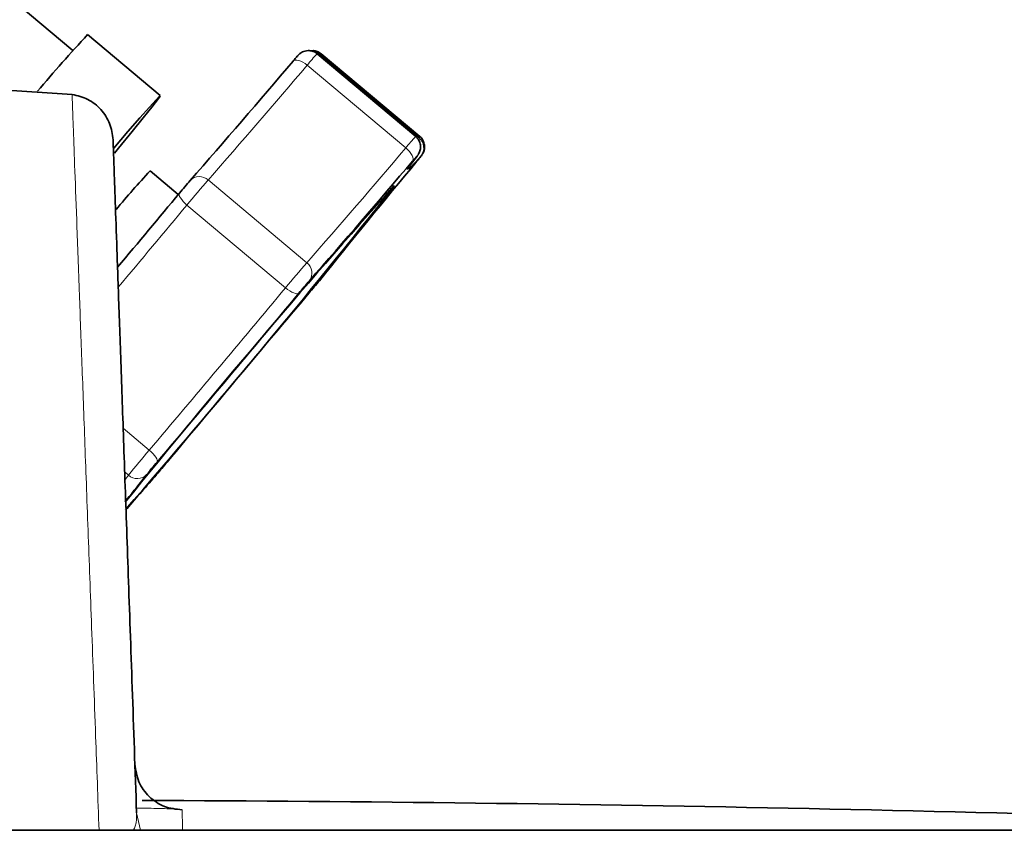
# Model space of a CAD drawing. Units: millimetres. Extents: x 2 to 3569, y -10 to 3656.
# Drawn here: x 2971 to 3043, y 3127 to 3187 of the extents above; entities that cross this region are included whole.
import ezdxf

# ---------------------------------------------------------------- set-up
doc = ezdxf.new("R2010")
doc.units = ezdxf.units.MM

# ---------------------------------------------------------------- blocks, each defined once
blk = doc.blocks.new('3024499-left')
at = {"color": 7, "linetype": 'Continuous', "lineweight": 35}
for p, q in [((7.857, 1280.342), (-5.102, 1291.216)), ((14.309, 1277.015), (8.948, 1281.515)), ((33.158, 1273.991), (25.882, 1280.097)), ((33.453, 1273.991), (26.177, 1280.097)), ((7.797, 1277.095), (0, 1277.622)), ((15.632, 1269.704), (13.554, 1271.448)), ((11.075, 1268.633), (11.001, 1268.695)), ((230.361, 1222.778), (-236.237, 1222.778))]:
    blk.add_line(p, q, dxfattribs=at)
at = {"color": 8, "linetype": 'Continuous', "lineweight": 18}
for p, q in [((26.101, 1280.021), (26.046, 1279.96)), ((33.378, 1273.914), (26.101, 1280.021)), ((32.42, 1273.149), (25.144, 1279.255)), ((17.841, 1270.781), (25.117, 1264.674)), ((23.55, 1262.827), (16.274, 1268.933)), ((11.568, 1252.459), (13.495, 1250.842)), ((11.962, 1248.994), (11.68, 1249.231)), ((11.73, 1248.702), (11.962, 1248.994)), ((12.856, 1222.778), (12.559, 1224.062))]:
    blk.add_line(p, q, dxfattribs=at)
at = {"color": 8, "linetype": 'Continuous', "lineweight": 18, "flags": 128}
for points in [[(24.104, 1279.553), (24.173, 1279.608), (24.267, 1279.636), (24.386, 1279.636), (24.522, 1279.609), (24.672, 1279.554), (24.83, 1279.475), (24.989, 1279.374), (25.144, 1279.255)], [(26.177, 1280.097), (26.159, 1280.082), (26.101, 1280.021)], [(33.378, 1273.914), (33.435, 1273.976), (33.453, 1273.991)], [(32.913, 1272.161), (32.951, 1272.241), (32.959, 1272.342), (32.936, 1272.461), (32.882, 1272.593), (32.8, 1272.734), (32.693, 1272.877), (32.565, 1273.017), (32.42, 1273.149)], [(33.539, 1272.544), (33.138, 1272.108), (32.84, 1271.795), (32.646, 1271.607), (32.557, 1271.544), (32.574, 1271.607), (32.697, 1271.795), (32.839, 1271.993)], [(33.255, 1272.544), (33.278, 1272.575), (33.28, 1272.582), (33.263, 1272.565), (33.226, 1272.524), (33.17, 1272.461), (33.098, 1272.378), (33.011, 1272.277), (32.913, 1272.161)], [(33.239, 1272.161), (33.334, 1272.277), (33.417, 1272.378), (33.484, 1272.461), (33.534, 1272.524), (33.565, 1272.565), (33.576, 1272.582), (33.568, 1272.575), (33.539, 1272.544)], [(31.562, 1270.362), (31.561, 1270.329), (31.556, 1270.32)], [(15.725, 1269.816), (15.698, 1269.757), (15.7, 1269.675), (15.734, 1269.574), (15.796, 1269.458), (15.885, 1269.331), (15.997, 1269.197), (16.128, 1269.063), (16.274, 1268.933)], [(24.534, 1262.424), (24.476, 1262.389), (24.392, 1262.381), (24.284, 1262.399), (24.155, 1262.442), (24.012, 1262.51), (23.86, 1262.599), (23.704, 1262.706), (23.55, 1262.827)], [(14.076, 1249.959), (14.098, 1250.018), (14.089, 1250.1), (14.05, 1250.201), (13.982, 1250.317), (13.889, 1250.444), (13.774, 1250.577), (13.641, 1250.712), (13.495, 1250.842)]]:
    blk.add_lwpolyline(points, dxfattribs=at)
at = {"color": 7, "linetype": 'Continuous', "lineweight": 35, "flags": 128}
for points in [[(10.926, 1272.77), (11.226, 1273.134), (12.225, 1274.353), (13.052, 1275.374), (13.684, 1276.166), (14.103, 1276.707), (14.297, 1276.981), (14.26, 1276.981), (13.993, 1276.707), (13.504, 1276.166), (12.807, 1275.374), (11.923, 1274.353), (10.878, 1273.137)], [(32.839, 1271.993), (32.924, 1272.108), (33.255, 1272.544)]]:
    blk.add_lwpolyline(points, dxfattribs=at)
at = {"color": 7, "linetype": 'Continuous', "lineweight": 35}
for centre, radius, start, end in [((80.558, 1214.585), 98.018, 136.93486, 140.20043), ((-491.761, 1716.423), 675.997, 318.75366, 319.739816), ((-482.953, 1709.031), 675.997, 318.75366, 319.739816), ((518.277, 868.935), 630.756, 140.262322, 141.295765), ((57.368, 1230.364), 60.063, 136.84169, 140.45598), ((493.194, 858.181), 618.868, 138.238966, 141.076669), ((-527.596, 1714.37), 714.025, 319.056187, 321.545263), ((54.508, 1237.707), 50.349, 138.99921, 140.37767), ((-1397.145, 2444.734), 1837.563, 320.031554, 320.253704), ((63.316, 1230.315), 50.349, 138.99921, 140.37767), ((-11.924, 1294.064), 48.838, 319.61912, 321.02709), ((-1426.59, 2469.256), 1887.38, 319.757336, 320.251259), ((1465.945, 43.126), 1887.38, 139.757336, 140.251259), ((51.279, 1218.319), 48.838, 139.61912, 141.02709), ((-23.961, 1282.068), 50.349, 318.99921, 320.37767), ((-207.639, 1424.772), 282.315, 321.02008, 321.50222), ((268.309, 1024.692), 339.093, 138.57809, 139.14284), ((1.105, -1727.731), 2952.742, 87.859476, 89.769901)]:
    blk.add_arc(centre, radius, start, end, dxfattribs=at)
at = {"color": 8, "linetype": 'Continuous', "lineweight": 18}
for centre, radius, start, end in [((25.431, 1279.225), 1.04, 49.89531, 77.44693), ((38.843, 1267.993), 17.734, 136.95809, 140.57612), ((-470.88, 1699.322), 649.997, 318.75366, 319.739816), ((41.73, 1265.734), 11.901, 136.07094, 141.46343), ((32.768, 1273.148), 0.979, 321.91859, 51.48077), ((-463.604, 1693.216), 649.997, 318.75366, 319.739816), ((93.838, 1204.715), 100.699, 138.99921, 140.37767), ((17.196, 1270.096), 0.941, 46.70792, 136.83405), ((-1359.927, 2413.407), 1789.901, 319.999344, 320.252462), ((101.115, 1198.609), 100.699, 138.99921, 140.37767), ((24.543, 1263.909), 0.957, 324.03697, 53.1042), ((-1371.761, 2423.243), 1814.789, 319.757336, 320.251259), ((87.9, 1187.561), 97.676, 139.61912, 141.02709), ((12.615, 1249.699), 0.96, 227.16616, 316.33452)]:
    blk.add_arc(centre, radius, start, end, dxfattribs=at)
at = {"color": 7, "linetype": 'Continuous', "lineweight": 35}
for points, knots in [([(25.877, 1280.088), (25.86, 1280.107), (25.763, 1280.214), (25.527, 1280.302), (25.238, 1280.344), (24.997, 1280.31), (24.808, 1280.24), (24.671, 1280.158), (24.581, 1280.087), (24.534, 1280.041), (24.503, 1280.01), (24.451, 1279.955), (24.362, 1279.854), (24.219, 1279.688), (24.127, 1279.58), (24.109, 1279.558)], [0, 0, 0, 0, 0.029935, 0.171315, 0.283553, 0.377825, 0.457174, 0.521561, 0.568324, 0.595364, 0.619863, 0.661131, 0.809704, 0.962515, 1, 1, 1, 1]), ([(26.169, 1280.094), (26.076, 1280.16), (25.901, 1280.286), (25.61, 1280.343), (25.436, 1280.323), (25.362, 1280.314)], [0, 0, 0, 0, 0.393759, 0.739945, 1, 1, 1, 1]), ([(10.824, 1273.749), (10.768, 1274.157), (10.656, 1274.971), (9.969, 1276.018), (8.996, 1276.806), (8.197, 1276.999), (7.797, 1277.095)], [0, 0, 0, 0, 0.250028, 0.5, 0.749972, 1, 1, 1, 1]), ([(10.824, 1273.749), (10.828, 1273.651), (10.834, 1273.454), (10.89, 1271.861), (10.979, 1269.325), (11.103, 1265.763), (11.262, 1261.21), (11.455, 1255.674), (11.682, 1249.187), (11.941, 1241.755), (12.231, 1233.465), (12.45, 1227.201), (12.559, 1224.062)], [0, 0, 0, 0, 0.100001, 0.199988, 0.300014, 0.400001, 0.499986, 0.600009, 0.70005, 0.799895, 0.899723, 1, 1, 1, 1]), ([(33.281, 1272.576), (33.291, 1272.589), (33.308, 1272.612), (33.337, 1272.653), (33.387, 1272.73), (33.471, 1272.896), (33.529, 1273.153), (33.501, 1273.475), (33.38, 1273.775), (33.224, 1273.917), (33.153, 1273.981)], [0, 0, 0, 0, 0.0693333, 0.1201779, 0.165693, 0.2636928, 0.4450362, 0.6289141, 0.8309013, 1, 1, 1, 1]), ([(33.243, 1272.166), (33.295, 1272.229), (33.419, 1272.379), (33.534, 1272.523), (33.59, 1272.594), (33.629, 1272.648), (33.674, 1272.717), (33.746, 1272.854), (33.811, 1273.072), (33.819, 1273.371), (33.713, 1273.686), (33.576, 1273.912), (33.459, 1273.979), (33.447, 1273.987)], [0, 0, 0, 0, 0.1146349, 0.2729004, 0.365337, 0.398842, 0.4289928, 0.4875498, 0.583432, 0.7022647, 0.8388507, 0.9824468, 1, 1, 1, 1]), ([(32.687, 1271.772), (32.686, 1271.769), (32.68, 1271.758), (32.739, 1271.853), (32.844, 1271.995), (32.894, 1272.063)], [0, 0, 0, 0, 0.124069, 0.583661, 1, 1, 1, 1]), ([(15.913, 1224.286), (15.466, 1224.338), (14.573, 1224.443), (13.44, 1225.219), (12.63, 1226.328), (12.499, 1227.218), (12.434, 1227.663)], [0, 0, 0, 0, 0.250041, 0.5, 0.749959, 1, 1, 1, 1])]:
    blk.add_open_spline(points, degree=3, knots=knots, dxfattribs=at)
at = {"color": 8, "linetype": 'Continuous', "lineweight": 18}
for points, knots in [([(9.791, 1222.778), (9.705, 1225.119), (9.511, 1230.416), (9.24, 1237.784), (8.97, 1245.125), (8.728, 1251.736), (8.511, 1257.647), (8.309, 1263.134), (8.13, 1268.01), (7.982, 1272.055), (7.876, 1274.934), (7.81, 1276.754), (7.801, 1276.981), (7.797, 1277.095)], [0, 0, 0, 0, 0.0673445, 0.1523232, 0.2350533, 0.3209142, 0.4059219, 0.4900751, 0.5921613, 0.6941363, 0.7954827, 0.8971591, 1, 1, 1, 1]), ([(12.547, 1224.422), (13.135, 1224.412), (14.403, 1224.389), (15.646, 1224.34), (15.826, 1224.304), (15.915, 1224.286)], [0, 0, 0, 0, 0.302273, 0.651395, 1, 1, 1, 1]), ([(15.915, 1224.286), (15.919, 1224.183), (15.926, 1223.978), (15.936, 1223.591), (15.948, 1223.197), (15.957, 1222.902), (15.961, 1222.778)], [0, 0, 0, 0, 0.270412, 0.538092, 0.806017, 1, 1, 1, 1]), ([(12.559, 1224.062), (12.565, 1223.739), (12.573, 1223.311), (12.376, 1222.882), (12.328, 1222.778)], [0, 0, 0, 0, 0.755467, 1, 1, 1, 1])]:
    blk.add_open_spline(points, degree=3, knots=knots, dxfattribs=at)

msp = doc.modelspace()

# ---------------------------------------------------------------- block references
msp.add_blockref('3024499-left', (2966.856, 1904.436))

doc.saveas('drawing.dxf')
